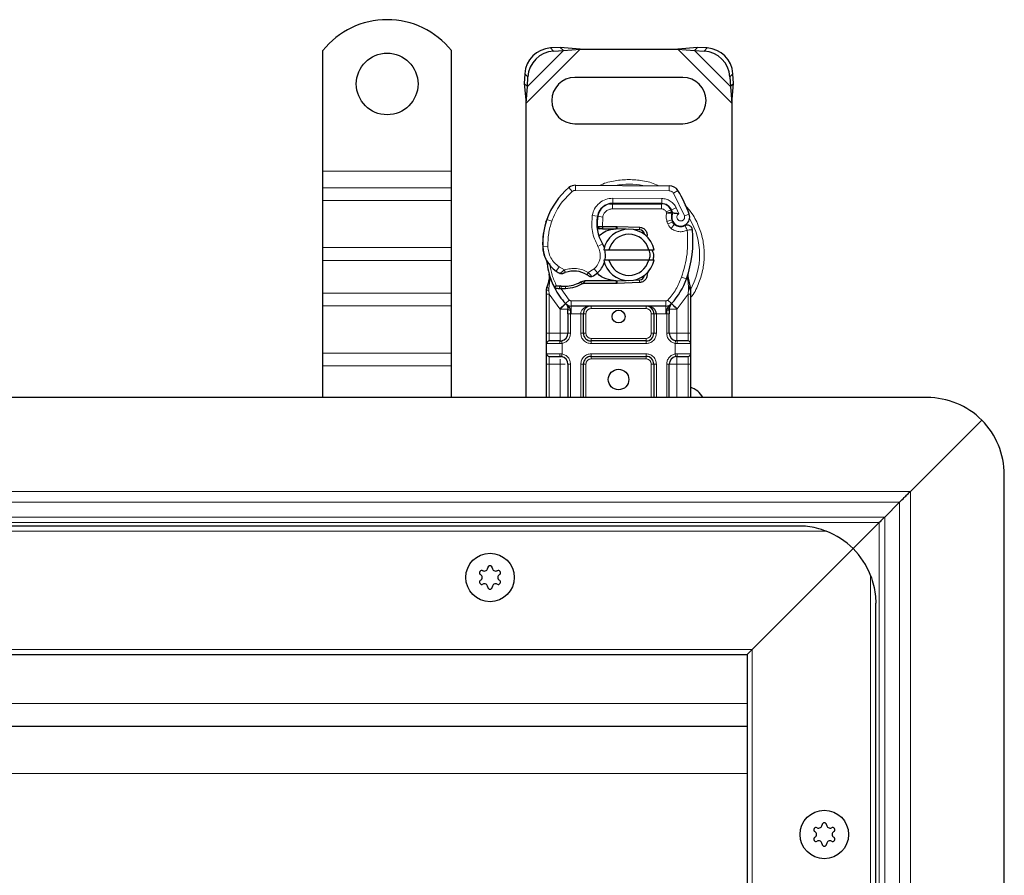
# Model space of a CAD drawing. Units: millimetres. Extents: x 0 to 420, y 0 to 297.
# Drawn here: x 166 to 205, y 153 to 186 of the extents above; entities that cross this region are included whole.
import ezdxf

# ---------------------------------------------------------------- set-up
doc = ezdxf.new("R2010")
doc.units = ezdxf.units.MM

msp = doc.modelspace()

# ---------------------------------------------------------------- linework, layer by layer
at = {"color": 7, "linetype": 'Continuous', "lineweight": 25}
for p, q in [((187.4854, 185.3865), (187.1041, 185.3677)), ((187.6049, 185.2669), (187.4854, 185.3865)), ((188.2549, 185.3192), (187.4854, 185.3865)), ((192.8199, 185.3865), (192.0504, 185.3192)), ((192.8199, 185.3865), (192.7004, 185.2669)), ((193.2012, 185.3677), (192.8199, 185.3865)), ((178.2527, 180.5692), (178.2527, 185.2667)), ((183.2527, 180.5692), (183.2527, 185.2667)), ((187.2237, 185.2482), (187.6049, 185.2669)), ((187.6049, 185.2669), (188.2549, 185.3192)), ((188.2549, 185.3192), (192.0504, 185.3192)), ((192.0504, 185.3192), (192.7004, 185.2669)), ((192.7004, 185.2669), (193.0816, 185.2482)), ((186.1041, 184.3677), (186.0854, 183.9865)), ((186.2049, 183.8669), (186.2237, 184.2482)), ((192.2527, 184.2192), (188.0527, 184.2192)), ((194.0816, 184.2482), (194.1004, 183.8669)), ((194.2199, 183.9865), (194.2012, 184.3677)), ((186.0854, 183.9865), (186.2049, 183.8669)), ((186.0854, 183.9865), (186.1527, 183.217)), ((186.1527, 183.217), (186.2049, 183.8669)), ((194.1004, 183.8669), (194.2199, 183.9865)), ((194.1004, 183.8669), (194.1527, 183.217)), ((194.1527, 183.217), (194.2199, 183.9865)), ((186.1527, 171.7692), (186.1527, 183.217)), ((194.1527, 183.217), (194.1527, 171.7692)), ((188.0527, 182.4192), (192.2527, 182.4192)), ((178.2527, 179.9328), (178.2527, 180.5692)), ((183.2527, 179.9328), (183.2527, 180.5692)), ((188.0792, 180.0289), (191.7242, 180.0103)), ((178.2527, 179.4378), (178.2527, 179.9328)), ((183.2527, 179.4378), (183.2527, 179.9328)), ((178.2527, 177.5994), (178.2527, 179.4378)), ((183.2527, 177.5994), (183.2527, 179.4378)), ((189.3989, 179.3092), (189.5127, 179.3092)), ((189.5127, 179.3092), (191.4199, 179.3092)), ((191.4302, 179.3118), (189.5229, 179.3215)), ((191.7845, 179.0738), (191.8254, 178.9831)), ((186.9286, 178.5996), (186.9711, 178.7142)), ((191.8245, 178.6876), (191.8554, 178.5965)), ((189.037, 178.3292), (188.9213, 178.3292)), ((188.9252, 178.4285), (189.037, 178.3292)), ((189.126, 178.4292), (189.1396, 178.4292)), ((189.1326, 178.3292), (189.1396, 178.3292)), ((189.1396, 178.4292), (189.6527, 178.4292)), ((189.1396, 178.3292), (189.6527, 178.3292)), ((189.6527, 178.4292), (189.6971, 178.4283)), ((190.0513, 178.3141), (189.6931, 178.3284)), ((189.6971, 178.4283), (190.5719, 178.3933)), ((190.5679, 178.2934), (190.3332, 178.3028)), ((178.2527, 177.1044), (178.2527, 177.5994)), ((183.2527, 177.1044), (183.2527, 177.5994)), ((189.1729, 177.5192), (189.3781, 177.5192)), ((189.3781, 177.5192), (190.9273, 177.5192)), ((190.9273, 177.5192), (191.1325, 177.5192)), ((178.2527, 175.8316), (178.2527, 177.1044)), ((183.2527, 175.8316), (183.2527, 177.1044)), ((189.3781, 177.1192), (189.1729, 177.1192)), ((190.9273, 177.1192), (189.3781, 177.1192)), ((191.1325, 177.1192), (190.9273, 177.1192)), ((187.073, 176.321), (187.051, 176.5835)), ((187.0511, 176.5311), (187.0515, 176.3749)), ((187.0549, 176.5688), (187.0513, 176.5825)), ((190.9344, 176.7118), (190.8575, 176.5828)), ((192.4518, 176.3649), (192.4579, 176.5755)), ((192.455, 176.5763), (192.4579, 176.5755)), ((188.4392, 176.3092), (188.2545, 176.256)), ((188.2545, 176.256), (188.3696, 176.2092)), ((188.4392, 176.3092), (188.3696, 176.2092)), ((189.6527, 176.2092), (188.3696, 176.2092)), ((189.6527, 176.3092), (188.4392, 176.3092)), ((189.6971, 176.2101), (189.6527, 176.2092)), ((189.6931, 176.31), (190.0513, 176.3244)), ((190.5719, 176.2451), (189.6971, 176.2101)), ((190.3332, 176.3356), (190.5679, 176.345)), ((192.5368, 176.1103), (192.4724, 176.4168)), ((178.2527, 175.3366), (178.2527, 175.8316)), ((183.2527, 175.3366), (183.2527, 175.8316)), ((186.9527, 175.9535), (186.9663, 176.057)), ((186.9527, 175.7961), (186.9527, 175.9535)), ((186.9527, 174.2692), (186.9527, 175.7961)), ((187.2669, 176.0305), (187.3218, 176.109)), ((187.5139, 175.9971), (187.4517, 175.9998)), ((187.5168, 176.0971), (187.4566, 176.0994)), ((187.6908, 175.997), (187.5139, 175.9971)), ((192.5484, 176.0515), (192.5368, 176.1103)), ((192.5479, 176.0483), (192.5379, 176.1054)), ((192.5527, 175.9892), (192.5484, 176.0515)), ((192.5527, 175.9892), (192.5527, 175.7961)), ((192.5527, 175.7961), (192.5527, 174.2692)), ((187.7015, 175.4138), (187.6967, 175.4187)), ((191.8087, 175.4187), (191.8038, 175.4138)), ((178.2527, 173.4981), (178.2527, 175.3366)), ((183.2527, 173.4981), (183.2527, 175.3366)), ((187.7829, 175.0298), (187.7829, 174.2692)), ((191.5949, 175.3292), (187.9104, 175.3292)), ((188.3829, 174.2692), (188.3829, 175.0292)), ((191.1224, 175.0292), (191.1224, 174.2692)), ((191.7224, 174.2692), (191.7224, 175.0298)), ((186.9527, 173.4692), (186.9527, 173.8692)), ((187.4829, 173.9692), (187.5352, 173.9738)), ((190.8224, 173.9692), (188.6829, 173.9692)), ((192.0224, 173.9692), (191.9404, 173.9855)), ((192.0224, 173.9692), (191.9701, 173.9738)), ((192.5527, 173.8692), (192.5527, 173.4692)), ((178.2527, 173.0032), (178.2527, 173.4981)), ((183.2527, 173.0032), (183.2527, 173.4981)), ((187.4829, 173.3692), (187.5352, 173.3646)), ((188.6829, 173.3692), (190.8224, 173.3692)), ((192.0224, 173.3692), (191.9701, 173.3646)), ((178.2527, 171.7692), (178.2527, 173.0032)), ((183.2527, 171.7692), (183.2527, 173.0032)), ((186.9527, 171.7692), (186.9527, 173.0692)), ((187.7829, 173.0692), (187.7829, 171.7692)), ((188.3829, 171.7692), (188.3829, 173.0692)), ((191.1224, 173.0692), (191.1224, 171.7692)), ((191.7224, 171.7692), (191.7224, 173.0692)), ((192.5527, 173.0692), (192.5527, 171.7692)), ((201.7527, 171.7692), (144.7527, 171.7692)), ((201.1012, 168.1177), (203.874, 170.8905)), ((203.874, 170.8905), (201.1012, 168.1177)), ((204.7527, 120.7692), (204.7527, 168.7692)), ((200.1005, 167.1171), (200.6769, 167.6935)), ((196.7527, 166.7692), (92.7527, 166.7692)), ((198.874, 165.8905), (199.8884, 166.9049)), ((199.8884, 166.9049), (198.874, 165.8905)), ((198.874, 165.8905), (194.9527, 161.9692)), ((194.9527, 161.9692), (198.874, 165.8905)), ((199.7527, 125.7692), (199.7527, 163.7692)), ((194.9527, 161.9692), (194.7527, 161.7692)), ((194.7527, 161.7692), (194.9527, 161.9692)), ((94.7527, 161.7692), (194.7527, 161.7692)), ((194.7527, 161.7692), (194.7527, 127.7692)), ((194.7527, 158.9692), (144.7527, 158.9692))]:
    msp.add_line(p, q, dxfattribs=at)
at = {"color": 8, "linetype": 'Continuous', "lineweight": 18}
for p, q in [((187.1041, 185.3677), (187.2237, 185.2482)), ((193.0816, 185.2482), (193.2012, 185.3677)), ((186.1527, 183.217), (188.2549, 185.3192)), ((186.2049, 183.8669), (187.6049, 185.2669)), ((192.0504, 185.3192), (194.1527, 183.217)), ((192.7004, 185.2669), (194.1004, 183.8669)), ((186.2237, 184.2482), (186.1041, 184.3677)), ((194.2012, 184.3677), (194.0816, 184.2482)), ((178.2527, 180.5692), (183.2527, 180.5692)), ((188.0792, 180.0289), (188.0782, 179.8289)), ((191.7232, 179.8103), (191.7242, 180.0103)), ((183.2527, 179.9328), (178.2527, 179.9328)), ((187.9493, 179.7827), (187.8214, 179.9364)), ((191.7232, 179.8103), (188.0782, 179.8289)), ((192.0625, 179.8205), (191.8924, 179.7154)), ((192.3123, 178.8379), (191.8924, 179.7154)), ((178.2527, 179.4378), (183.2527, 179.4378)), ((189.5127, 179.3092), (189.5127, 179.1092)), ((189.5229, 179.3215), (189.5239, 179.5215)), ((191.4312, 179.5118), (189.5239, 179.5215)), ((191.4199, 179.1092), (191.4199, 179.3092)), ((191.4312, 179.5118), (191.4302, 179.3118)), ((188.7313, 178.8563), (188.9284, 178.8226)), ((189.1378, 178.7913), (188.9405, 178.824)), ((189.0619, 179.1092), (189.0745, 179.1092)), ((191.4199, 179.1092), (189.5127, 179.1092)), ((191.7845, 179.0738), (191.6022, 178.9915)), ((191.6022, 178.9915), (191.6216, 178.9486)), ((191.9912, 179.1511), (191.8095, 179.0674)), ((192.0915, 178.9153), (191.9912, 179.1511)), ((192.3123, 178.8379), (192.5009, 178.9045)), ((186.9286, 178.5996), (186.933, 178.5983)), ((187.1517, 178.6245), (186.9625, 178.6892)), ((188.9057, 178.5292), (188.9196, 178.5292)), ((189.1378, 178.7913), (189.126, 178.4292)), ((191.8245, 178.6876), (191.6351, 178.6234)), ((191.6351, 178.6234), (191.666, 178.5323)), ((191.8554, 178.5965), (191.666, 178.5323)), ((191.7952, 178.3481), (191.92, 178.5044)), ((189.126, 178.4292), (189.1326, 178.3292)), ((189.1396, 178.4292), (189.1396, 178.3292)), ((189.6527, 178.3292), (189.6527, 178.4292)), ((189.6971, 178.4283), (189.6931, 178.3284)), ((190.5679, 178.2934), (190.5719, 178.3933)), ((188.9479, 177.651), (189.121, 177.7513)), ((178.2527, 177.5994), (183.2527, 177.5994)), ((186.8023, 177.6442), (186.8004, 177.6441)), ((186.8021, 177.6503), (187.0021, 177.6549)), ((178.2527, 177.1044), (183.2527, 177.1044)), ((187.325, 176.687), (187.4378, 176.8521)), ((187.4378, 176.8521), (187.6484, 176.7306)), ((188.5727, 176.6327), (188.8002, 176.771)), ((188.8002, 176.771), (188.9311, 176.6197)), ((187.073, 176.321), (187.0363, 176.0184)), ((189.6527, 176.2092), (189.6527, 176.3092)), ((189.6931, 176.31), (189.6971, 176.2101)), ((190.5719, 176.2451), (190.5679, 176.345)), ((192.204, 176.4526), (192.3925, 176.3859)), ((192.3925, 176.3859), (192.4518, 176.3649)), ((192.473, 176.0697), (192.4518, 176.3649)), ((183.2527, 175.8316), (178.2527, 175.8316)), ((187.0361, 175.9451), (187.0363, 176.0184)), ((187.0527, 175.7961), (187.0361, 175.9451)), ((187.4683, 175.2236), (187.0527, 175.7961)), ((187.0527, 174.2692), (187.0527, 175.7961)), ((187.4517, 175.9998), (187.4566, 176.0994)), ((187.4872, 176.1212), (187.5056, 176.0856)), ((187.5139, 175.9971), (187.5168, 176.0971)), ((187.5139, 175.9971), (187.8367, 175.5616)), ((187.688, 176.097), (187.6908, 175.997)), ((192.4527, 175.7961), (192.0371, 175.2236)), ((192.4729, 175.9792), (192.4527, 175.7961)), ((192.4527, 175.7961), (192.4527, 174.2692)), ((192.4729, 175.9792), (192.4753, 176.0256)), ((192.473, 176.0697), (192.4753, 176.0256)), ((187.6893, 175.4264), (187.4683, 175.2236)), ((187.6893, 175.4264), (187.8367, 175.5616)), ((191.5949, 175.5292), (187.9104, 175.5292)), ((187.9104, 175.5292), (187.9104, 175.3292)), ((191.5949, 175.3292), (191.5949, 175.5292)), ((191.6686, 175.5616), (191.816, 175.4264)), ((192.0371, 175.2236), (191.816, 175.4264)), ((178.2527, 175.3366), (183.2527, 175.3366)), ((187.4829, 175.2082), (187.4683, 175.2236)), ((187.4829, 174.2692), (187.4829, 175.2082)), ((187.9104, 175.0292), (187.8829, 175.0298)), ((187.8829, 175.0298), (187.8829, 174.2692)), ((187.9104, 175.0292), (187.9104, 175.3292)), ((188.2829, 175.0292), (187.9104, 175.0292)), ((188.2829, 174.2692), (188.2829, 175.0292)), ((188.4829, 175.0292), (188.3829, 175.0292)), ((188.4829, 175.0292), (188.4829, 174.2692)), ((188.6829, 175.3292), (188.6829, 175.2292)), ((190.8224, 175.2292), (188.6829, 175.2292)), ((190.8224, 175.2292), (190.8224, 175.3292)), ((191.1224, 175.0292), (191.0224, 175.0292)), ((191.0224, 174.2692), (191.0224, 175.0292)), ((191.5949, 175.0292), (191.2224, 175.0292)), ((191.2224, 175.0292), (191.2224, 174.2692)), ((191.5949, 175.3292), (191.5949, 175.0292)), ((191.6224, 175.0298), (191.5949, 175.0292)), ((191.6224, 174.2692), (191.6224, 175.0298)), ((192.0371, 175.2236), (192.0224, 175.2082)), ((192.0224, 175.2082), (192.0224, 174.2692)), ((186.9527, 174.2692), (187.0527, 174.2692)), ((187.0527, 173.9692), (187.0527, 174.2692)), ((187.0527, 174.2692), (187.4829, 174.2692)), ((187.8829, 174.2692), (187.7829, 174.2692)), ((188.2829, 174.2692), (188.3829, 174.2692)), ((188.3829, 174.2692), (188.4829, 174.2692)), ((191.0224, 174.2692), (191.1224, 174.2692)), ((191.2224, 174.2692), (191.1224, 174.2692)), ((191.6224, 174.2692), (191.7224, 174.2692)), ((192.0224, 174.2692), (192.4527, 174.2692)), ((192.4527, 174.2692), (192.4527, 173.9692)), ((192.5527, 174.2692), (192.4527, 174.2692)), ((187.469, 173.8692), (186.9527, 173.8692)), ((187.5527, 173.8753), (187.469, 173.8692)), ((187.5527, 173.8753), (187.5527, 173.4631)), ((188.6829, 174.0692), (188.6829, 173.9692)), ((188.6829, 174.0692), (190.8224, 174.0692)), ((188.6829, 173.8692), (188.6829, 173.9692)), ((190.8224, 173.8692), (188.6829, 173.8692)), ((190.8224, 173.9692), (190.8224, 174.0692)), ((190.8224, 173.8692), (190.8224, 173.9692)), ((191.9527, 173.4631), (191.9527, 173.8753)), ((192.0364, 173.8692), (191.9527, 173.8753)), ((192.5527, 173.8692), (192.0364, 173.8692)), ((178.2527, 173.4981), (183.2527, 173.4981)), ((186.9527, 173.4692), (187.469, 173.4692)), ((187.469, 173.4692), (187.5527, 173.4631)), ((188.6829, 173.4692), (190.8224, 173.4692)), ((188.6829, 173.4692), (188.6829, 173.3692)), ((190.8224, 173.4692), (190.8224, 173.3692)), ((191.9527, 173.4631), (192.0364, 173.4692)), ((192.0364, 173.4692), (192.5527, 173.4692)), ((187.0527, 173.0692), (187.0527, 173.3692)), ((188.6829, 173.3692), (188.6829, 173.2692)), ((190.8224, 173.2692), (188.6829, 173.2692)), ((190.8224, 173.2692), (190.8224, 173.3692)), ((192.4527, 173.3692), (192.4527, 173.0692)), ((178.2527, 173.0032), (183.2527, 173.0032)), ((186.9527, 173.0692), (187.0527, 173.0692)), ((187.4829, 173.0692), (187.0527, 173.0692)), ((187.0527, 171.7692), (187.0527, 173.0692)), ((187.4829, 171.7692), (187.4829, 173.0692)), ((187.8829, 173.0692), (187.7829, 173.0692)), ((187.8829, 173.0692), (187.8829, 171.7692)), ((188.2829, 171.7692), (188.2829, 173.0692)), ((188.3829, 173.0692), (188.2829, 173.0692)), ((188.4829, 173.0692), (188.3829, 173.0692)), ((188.4829, 173.0692), (188.4829, 171.7692)), ((191.1224, 173.0692), (191.0224, 173.0692)), ((191.0224, 171.7692), (191.0224, 173.0692)), ((191.2224, 173.0692), (191.1224, 173.0692)), ((191.2224, 173.0692), (191.2224, 171.7692)), ((191.6224, 171.7692), (191.6224, 173.0692)), ((191.6224, 173.0692), (191.7224, 173.0692)), ((192.4527, 173.0692), (192.0224, 173.0692)), ((192.0224, 173.0692), (192.0224, 171.7692)), ((192.5527, 173.0692), (192.4527, 173.0692)), ((192.4527, 173.0692), (192.4527, 171.7692)), ((201.1012, 168.1177), (144.7527, 168.1177)), ((201.1012, 121.4207), (201.1012, 168.1177)), ((200.6769, 167.6935), (144.7527, 167.6935)), ((200.6769, 121.8449), (200.6769, 167.6935)), ((144.7527, 167.1171), (200.1005, 167.1171)), ((200.1005, 167.1171), (200.1005, 122.4213)), ((197.8297, 166.5692), (91.6756, 166.5692)), ((199.8884, 166.9049), (144.7527, 166.9049)), ((199.8884, 122.6335), (199.8884, 166.9049)), ((199.5527, 124.6922), (199.5527, 164.8462)), ((94.5527, 161.9692), (194.9527, 161.9692)), ((194.9527, 161.9692), (194.9527, 127.5692)), ((194.7527, 159.8692), (144.7527, 159.8692)), ((194.7527, 157.1435), (154.1142, 157.1435))]:
    msp.add_line(p, q, dxfattribs=at)
at = {"color": 7, "linetype": 'Continuous', "lineweight": 25, "flags": 128}
msp.add_lwpolyline([(189.121, 177.7513), (189.1869, 177.6107), (189.1919, 177.5966)], dxfattribs=at)
at = {"color": 7, "linetype": 'Continuous', "lineweight": 25}
for centre, radius in [((180.7527, 183.9692), 1.2), ((189.7527, 174.9192), 0.25), ((189.7527, 172.4692), 0.4), ((184.7527, 164.7692), 0.943), ((184.7527, 164.7692), 0.943), ((197.7527, 154.7692), 0.943), ((197.7527, 154.7692), 0.943)]:
    msp.add_circle(centre, radius, dxfattribs=at)
for centre, radius, start, end in [((180.7527, 183.2692), 3.2, 38.62483, 141.37517), ((187.1727, 184.2992), 1.0708, 93.67115, 176.32885), ((193.1326, 184.2992), 1.0708, 3.67115, 86.32885), ((187.2922, 184.1796), 1.0708, 93.67115, 176.32885), ((193.0131, 184.1796), 1.0708, 3.67115, 86.32885), ((188.0527, 183.3192), 0.9, 90, 270), ((192.2527, 183.3192), 0.9, 270, 90), ((188.0772, 179.6289), 0.4, 89.70712, 129.75692), ((191.7222, 179.6103), 0.4, 31.70017, 89.70712), ((189.6121, 177.7839), 2.8, 129.75692, 161.13599), ((188.0127, 177.3192), 4.76, 19.45418, 31.70017), ((189.5198, 178.7215), 0.6, 89.70712, 170.30154), ((189.5127, 178.7292), 0.58, 90, 170.59443), ((191.4199, 178.9092), 0.4, 24.29106, 90), ((191.428, 178.8918), 0.42, 24.72318, 89.70712), ((190.5056, 178.5531), 1.6, 170.30154, 210.07429), ((190.4992, 178.5658), 1.58, 170.59443, 184.98453), ((192.1827, 178.809), 0.3782, 160.06862, 198.73021), ((188.0127, 177.3192), 4.18, 22.97536, 24.72318), ((192.1709, 178.788), 0.35, 152.27353, 19.45418), ((189.7993, 177.7284), 3, 163.11626, 181.60861), ((189.8013, 177.7192), 3, 161.13599, 181.31573), ((192.0448, 178.6607), 0.2, 198.73021, 231.39879), ((192.1633, 178.8092), 0.39, 231.39879, 296.05174), ((190.1527, 177.3192), 1, 11.53696, 168.46304), ((190.1527, 177.3192), 0.8, 14.47751, 165.52249), ((189.6527, 177.3192), 1.01, 87.70756, 90), ((190.5599, 178.0935), 0.2, 6.04677, 87.70756), ((188.2442, 177.8525), 4.4, 340.529, 5.82991), ((188, 177.6778), 1.2, 181.60861, 205.79023), ((188.0018, 177.6779), 1.2, 181.31573, 235.66627), ((188.3421, 177.3003), 0.9, 348.31302, 14.38268), ((189.7527, 177.3192), 2.8, 187.17278, 195.23312), ((188.3421, 177.3003), 0.9, 310.87655, 341.97249), ((190.1527, 177.3192), 1, 191.53696, 348.46304), ((190.1527, 177.3192), 0.8, 194.47751, 345.52249), ((189.7527, 177.3192), 2.8, 195.23312, 207.40461), ((188.3402, 178.1733), 1.8, 235.66627, 241.38696), ((188.0043, 175.6792), 1.01, 59.19719, 108.69975), ((188.2767, 177.3759), 1, 295.97607, 310.87655), ((190.5599, 176.5449), 0.2, 272.29244, 353.95323), ((187.6541, 177.3065), 1.21, 271.60861, 299.75321), ((189.6527, 177.3192), 1.01, 270, 272.29244), ((189.7527, 177.3192), 2.8, 317.46815, 340.529), ((189.7527, 177.3192), 2.8, 207.40461, 222.53185), ((187.6035, 179.1058), 3.01, 268.34868, 271.60861), ((187.9104, 175.6292), 0.3, 222.53185, 270), ((191.5949, 175.6292), 0.3, 270, 317.46815), ((190.8224, 175.0292), 0.3, 21.28082, 53.8546), ((187.4829, 174.2692), 0.3, 280.04173, 360), ((188.6829, 174.2692), 0.3, 180, 270), ((190.8224, 174.2692), 0.3, 270, 360), ((192.0224, 174.2692), 0.3, 180, 259.95827), ((187.0527, 173.8692), 0.1, 90, 180), ((192.4527, 173.8692), 0.1, 0, 90), ((187.0527, 173.4692), 0.1, 180, 270), ((192.4527, 173.4692), 0.1, 270, 0), ((187.4829, 173.0692), 0.3, 360, 79.95827), ((188.6829, 173.0692), 0.3, 90, 180), ((190.8224, 173.0692), 0.3, 0, 90), ((192.0224, 173.0692), 0.3, 100.04173, 180), ((192.2527, 171.3192), 0.9, 30, 70.52878), ((201.7527, 168.7692), 3, 45, 90), ((201.7527, 168.7692), 3, 0, 45), ((196.7527, 163.7692), 3, 45, 68.96053), ((196.7527, 163.7692), 3, 21.03947, 45), ((184.4331, 164.9537), 0.088, 62.19338, 237.80662), ((184.5348, 165.1466), 0.13, 242.19338, 357.80662), ((184.7527, 165.1382), 0.088, 2.19338, 177.80662), ((184.9705, 165.1466), 0.13, 182.19338, 297.80662), ((185.0722, 164.9537), 0.088, 302.19338, 117.80662), ((184.4331, 164.5847), 0.088, 122.19338, 297.80662), ((184.3169, 164.7692), 0.13, 302.19338, 57.80662), ((185.0722, 164.5847), 0.088, 242.19338, 57.80662), ((185.1884, 164.7692), 0.13, 122.19338, 237.80662), ((184.5348, 164.3919), 0.13, 2.19338, 117.80662), ((184.7527, 164.4002), 0.088, 182.19338, 357.80662), ((184.9705, 164.3919), 0.13, 62.19338, 177.80662), ((197.5348, 155.1466), 0.13, 242.19338, 357.80662), ((197.7527, 155.1382), 0.088, 2.19338, 177.80662), ((197.9705, 155.1466), 0.13, 182.19338, 297.80662), ((197.4331, 154.9537), 0.088, 62.19338, 237.80662), ((197.3169, 154.7692), 0.13, 302.19338, 57.80662), ((198.0722, 154.9537), 0.088, 302.19338, 117.80662), ((198.1884, 154.7692), 0.13, 122.19338, 237.80662), ((197.4331, 154.5847), 0.088, 122.19338, 297.80662), ((197.5348, 154.3919), 0.13, 2.19338, 117.80662), ((197.7527, 154.4002), 0.088, 182.19338, 357.80662), ((197.9705, 154.3919), 0.13, 62.19338, 177.80662), ((198.0722, 154.5847), 0.088, 242.19338, 57.80662)]:
    msp.add_arc(centre, radius, start, end, dxfattribs=at)
at = {"color": 8, "linetype": 'Continuous', "lineweight": 18}
for centre, radius, start, end in [((190.1527, 177.3192), 2.7514, 78.51741, 100.89683), ((188.0772, 179.6289), 0.2, 89.70712, 129.75692), ((190.1527, 177.3192), 2.7514, 329.7817, 30.80815)]:
    msp.add_arc(centre, radius, start, end, dxfattribs=at)
for points, knots in [([(190.1527, 180.252), (189.9747, 180.2406), (189.6082, 180.2171), (189.2264, 180.1271), (189.0447, 180.0315), (189.0306, 180.024)], [0, 0, 0, 0, 0.4652796, 0.9584293, 1, 1, 1, 1]), ([(191.2971, 180.0125), (191.2755, 180.0239), (191.0867, 180.124), (190.6973, 180.2176), (190.3307, 180.2407), (190.1527, 180.252)], [0, 0, 0, 0, 0.0620808, 0.5446772, 1, 1, 1, 1]), ([(191.8924, 179.7154), (191.8825, 179.7291), (191.8627, 179.7566), (191.8209, 179.7863), (191.7739, 179.8065), (191.7401, 179.809), (191.7232, 179.8103)], [0, 0, 0, 0, 0.2498654, 0.4999913, 0.7498656, 1, 1, 1, 1]), ([(188.7313, 178.8563), (188.7555, 178.9443), (188.8055, 179.1262), (188.9954, 179.3465), (189.2453, 179.4953), (189.433, 179.513), (189.5239, 179.5215)], [0, 0, 0, 0, 0.2421088, 0.5, 0.7578912, 1, 1, 1, 1]), ([(191.4312, 179.5118), (191.4886, 179.5068), (191.6058, 179.4968), (191.7679, 179.4195), (191.9053, 179.3039), (191.963, 179.2013), (191.9912, 179.1511)], [0, 0, 0, 0, 0.244907, 0.5, 0.755093, 1, 1, 1, 1]), ([(192.5527, 175.647), (192.5712, 175.6693), (192.7159, 175.8432), (192.8889, 176.2295), (193.053, 176.7708), (193.1014, 177.3194), (193.0522, 177.8669), (192.8926, 178.4116), (192.6529, 178.8976), (192.424, 179.1587), (192.3255, 179.2711)], [0, 0, 0, 0, 0.0221102, 0.1728421, 0.3175575, 0.4540944, 0.5906314, 0.7353468, 0.8860786, 1, 1, 1, 1]), ([(189.5127, 179.1092), (189.4695, 179.1049), (189.3804, 179.0961), (189.262, 179.0248), (189.1723, 178.9197), (189.1491, 178.8332), (189.1378, 178.7913)], [0, 0, 0, 0, 0.2421088, 0.5, 0.7578912, 1, 1, 1, 1]), ([(191.6216, 178.9486), (191.6473, 178.9533), (191.6991, 178.9629), (191.7565, 178.9724), (191.7916, 178.9781), (191.8181, 178.9822), (191.8225, 178.9827), (191.8254, 178.9831)], [0, 0, 0, 0, 0.2460468, 0.4943945, 0.6304944, 0.7601424, 1, 1, 1, 1]), ([(191.8271, 178.938), (191.8244, 178.9382), (191.8202, 178.9385), (191.7942, 178.9411), (191.7586, 178.9441), (191.7002, 178.9474), (191.6477, 178.9482), (191.6216, 178.9486)], [0, 0, 0, 0, 0.23349689, 0.36478249, 0.50581107, 0.75384743, 1, 1, 1, 1]), ([(192.0915, 178.9153), (192.0803, 178.907), (192.0579, 178.8906), (192.0345, 178.8546), (192.0206, 178.8135), (192.02, 178.7704), (192.0304, 178.7299), (192.0515, 178.6941), (192.0819, 178.6643), (192.1206, 178.6446), (192.1632, 178.6358), (192.2055, 178.6402), (192.2444, 178.6549), (192.2777, 178.6801), (192.3043, 178.7141), (192.319, 178.755), (192.3232, 178.7977), (192.3159, 178.8245), (192.3123, 178.8379)], [0, 0, 0, 0, 0.0615029, 0.1230828, 0.1879669, 0.2530095, 0.3126411, 0.3724309, 0.4361362, 0.4999968, 0.5637021, 0.6275628, 0.6871943, 0.746984, 0.8118682, 0.876911, 0.9384171, 1, 1, 1, 1]), ([(192.4224, 178.2792), (192.3717, 178.2592), (192.268, 178.2184), (192.098, 178.2156), (191.9328, 178.2553), (191.8404, 178.3176), (191.7952, 178.3481)], [0, 0, 0, 0, 0.2449594, 0.5, 0.7550406, 1, 1, 1, 1]), ([(187.0021, 177.6549), (187.0091, 177.5771), (187.0234, 177.4192), (187.1155, 177.1968), (187.2518, 176.9985), (187.3764, 176.9004), (187.4378, 176.8521)], [0, 0, 0, 0, 0.2464518, 0.5, 0.7535482, 1, 1, 1, 1]), ([(188.8002, 176.771), (188.8544, 176.8279), (188.966, 176.9454), (189.0457, 177.1822), (189.0477, 177.432), (188.9805, 177.5795), (188.9479, 177.651)], [0, 0, 0, 0, 0.2423854, 0.5, 0.7576146, 1, 1, 1, 1]), ([(187.4782, 176.5932), (187.479, 176.5938), (187.4805, 176.5951), (187.4924, 176.6052), (187.5108, 176.6207), (187.5408, 176.6456), (187.5868, 176.6829), (187.6272, 176.7142), (187.6484, 176.7306)], [0, 0, 0, 0, 0.1320008, 0.264701, 0.398934, 0.5354082, 0.7568201, 1, 1, 1, 1]), ([(187.6484, 176.7306), (187.7248, 176.7514), (187.8794, 176.7933), (188.1221, 176.7907), (188.36, 176.7424), (188.5023, 176.6689), (188.5727, 176.6327)], [0, 0, 0, 0, 0.2470613, 0.5, 0.7529387, 1, 1, 1, 1]), ([(188.5727, 176.6327), (188.5905, 176.6133), (188.6252, 176.5755), (188.6641, 176.533), (188.6887, 176.5058), (188.7033, 176.4896), (188.7129, 176.4789), (188.7141, 176.4776), (188.7147, 176.4769)], [0, 0, 0, 0, 0.2437407, 0.4762167, 0.6068078, 0.7373897, 0.8683102, 1, 1, 1, 1]), ([(187.073, 176.321), (187.0688, 176.3253), (187.0605, 176.3339), (187.053, 176.3479), (187.0493, 176.3618), (187.0508, 176.3705), (187.0515, 176.3749)], [0, 0, 0, 0, 0.250016, 0.5, 0.749984, 1, 1, 1, 1]), ([(192.4518, 176.3649), (192.4567, 176.369), (192.4667, 176.3772), (192.4746, 176.3908), (192.4775, 176.4044), (192.4741, 176.4127), (192.4724, 176.4168)], [0, 0, 0, 0, 0.2498755, 0.5, 0.7501245, 1, 1, 1, 1]), ([(186.9527, 175.9535), (186.9542, 175.9524), (186.9573, 175.9502), (186.9788, 175.9475), (187.0061, 175.9458), (187.0261, 175.9453), (187.0361, 175.9451)], [0, 0, 0, 0, 0.2798472, 0.5592831, 0.7796045, 1, 1, 1, 1]), ([(186.9663, 176.057), (186.9668, 176.0546), (186.9678, 176.0498), (186.9828, 176.0397), (187.006, 176.0288), (187.0262, 176.0219), (187.0363, 176.0184)], [0, 0, 0, 0, 0.2500914, 0.5, 0.7499086, 1, 1, 1, 1]), ([(192.4729, 175.9792), (192.4851, 175.9796), (192.5095, 175.9804), (192.535, 175.9831), (192.5499, 175.9861), (192.5518, 175.9881), (192.5527, 175.9892)], [0, 0, 0, 0, 0.2798496, 0.5593252, 0.7796283, 1, 1, 1, 1]), ([(192.473, 176.0697), (192.4845, 176.0737), (192.5075, 176.0817), (192.5289, 176.0936), (192.539, 176.1036), (192.5375, 176.108), (192.5368, 176.1103)], [0, 0, 0, 0, 0.2798493, 0.5592883, 0.7796067, 1, 1, 1, 1]), ([(192.4753, 176.0256), (192.4872, 176.0278), (192.5111, 176.0324), (192.535, 176.0399), (192.5478, 176.0465), (192.5482, 176.0498), (192.5484, 176.0515)], [0, 0, 0, 0, 0.2798496, 0.5593103, 0.7796195, 1, 1, 1, 1]), ([(187.88, 175.1638), (187.8672, 175.1646), (187.8416, 175.1663), (187.8095, 175.1765), (187.7874, 175.1911), (187.7844, 175.2025), (187.7829, 175.2082)], [0, 0, 0, 0, 0.2501632, 0.5, 0.7498368, 1, 1, 1, 1]), ([(187.88, 175.1638), (187.8806, 175.1433), (187.8818, 175.1005), (187.8825, 175.054), (187.8829, 175.0298)], [0, 0, 0, 0, 0.47968637, 1, 1, 1, 1]), ([(188.6829, 175.3292), (188.6334, 175.3253), (188.5353, 175.3176), (188.421, 175.2629), (188.3484, 175.1975), (188.3107, 175.1439), (188.2873, 175.0873), (188.2843, 175.0481), (188.2829, 175.0292)], [0, 0, 0, 0, 0.2911297, 0.5774608, 0.705708, 0.8159107, 0.9111114, 1, 1, 1, 1]), ([(188.6829, 175.2292), (188.6578, 175.2265), (188.6189, 175.2224), (188.5723, 175.1975), (188.5405, 175.1717), (188.5147, 175.1398), (188.4898, 175.0932), (188.4856, 175.0544), (188.4829, 175.0292)], [0, 0, 0, 0, 0.23944295, 0.36955024, 0.49999985, 0.63010729, 0.76055705, 1, 1, 1, 1]), ([(191.0224, 175.0292), (191.0197, 175.0544), (191.0156, 175.0932), (190.9907, 175.1398), (190.9648, 175.1716), (190.933, 175.1975), (190.8864, 175.2224), (190.8476, 175.2265), (190.8224, 175.2292)], [0, 0, 0, 0, 0.239443, 0.3695502, 0.4999998, 0.6301073, 0.760557, 1, 1, 1, 1]), ([(191.6253, 175.1638), (191.6247, 175.1433), (191.6236, 175.1005), (191.6228, 175.054), (191.6224, 175.0298)], [0, 0, 0, 0, 0.4796864, 1, 1, 1, 1]), ([(191.6253, 175.1638), (191.6317, 175.164), (191.6444, 175.1646), (191.6684, 175.1686), (191.6948, 175.177), (191.7129, 175.1889), (191.7212, 175.1997), (191.722, 175.2054), (191.7224, 175.2082)], [0, 0, 0, 0, 0.1252292, 0.2500089, 0.5, 0.7499911, 0.8747708, 1, 1, 1, 1]), ([(187.8829, 174.2692), (187.8785, 174.2241), (187.8693, 174.131), (187.7954, 174.0072), (187.6863, 173.9128), (187.5963, 173.8876), (187.5527, 173.8753)], [0, 0, 0, 0, 0.2422355, 0.5, 0.7577645, 1, 1, 1, 1]), ([(188.6829, 173.8692), (188.6326, 173.8746), (188.555, 173.8829), (188.4617, 173.9327), (188.3981, 173.9844), (188.3464, 174.048), (188.2966, 174.1412), (188.2883, 174.2189), (188.2829, 174.2692)], [0, 0, 0, 0, 0.2394429, 0.3696359, 0.4999999, 0.6301929, 0.7605571, 1, 1, 1, 1]), ([(188.4829, 174.2692), (188.4856, 174.2441), (188.4897, 174.2052), (188.5146, 174.1586), (188.5405, 174.1268), (188.5723, 174.101), (188.6189, 174.076), (188.6578, 174.0719), (188.6829, 174.0692)], [0, 0, 0, 0, 0.23944295, 0.36955024, 0.49999985, 0.63010729, 0.76055705, 1, 1, 1, 1]), ([(191.2224, 174.2692), (191.217, 174.2189), (191.2087, 174.1413), (191.1589, 174.048), (191.1073, 173.9844), (191.0436, 173.9327), (190.9504, 173.8829), (190.8727, 173.8746), (190.8224, 173.8692)], [0, 0, 0, 0, 0.2394429, 0.3696359, 0.4999999, 0.6301929, 0.7605571, 1, 1, 1, 1]), ([(190.8224, 174.0692), (190.8476, 174.0719), (190.8864, 174.076), (190.933, 174.1009), (190.9648, 174.1268), (190.9907, 174.1586), (191.0156, 174.2052), (191.0197, 174.2441), (191.0224, 174.2692)], [0, 0, 0, 0, 0.239443, 0.3695502, 0.4999998, 0.6301073, 0.760557, 1, 1, 1, 1]), ([(191.9527, 173.8753), (191.909, 173.8876), (191.819, 173.9128), (191.7099, 174.0072), (191.636, 174.131), (191.6269, 174.2241), (191.6224, 174.2692)], [0, 0, 0, 0, 0.2422355, 0.5, 0.7577645, 1, 1, 1, 1]), ([(187.5527, 173.4631), (187.5963, 173.4508), (187.6863, 173.4256), (187.7954, 173.3312), (187.8693, 173.2074), (187.8785, 173.1143), (187.8829, 173.0692)], [0, 0, 0, 0, 0.2422355, 0.5, 0.7577645, 1, 1, 1, 1]), ([(188.2829, 173.0692), (188.2883, 173.1195), (188.2966, 173.1972), (188.3464, 173.2904), (188.3981, 173.354), (188.4617, 173.4057), (188.5549, 173.4555), (188.6326, 173.4638), (188.6829, 173.4692)], [0, 0, 0, 0, 0.2394429, 0.3696359, 0.4999999, 0.6301929, 0.7605571, 1, 1, 1, 1]), ([(190.8224, 173.4692), (190.8727, 173.4638), (190.9504, 173.4555), (191.0436, 173.4057), (191.1072, 173.3541), (191.1589, 173.2904), (191.2087, 173.1972), (191.217, 173.1195), (191.2224, 173.0692)], [0, 0, 0, 0, 0.2394429, 0.3696359, 0.4999999, 0.6301929, 0.7605571, 1, 1, 1, 1]), ([(191.6224, 173.0692), (191.6269, 173.1143), (191.636, 173.2074), (191.7099, 173.3312), (191.819, 173.4256), (191.909, 173.4508), (191.9527, 173.4631)], [0, 0, 0, 0, 0.2422355, 0.5, 0.7577645, 1, 1, 1, 1]), ([(187.4829, 173.2644), (187.4829, 173.2387), (187.4829, 173.1819), (187.4829, 173.1091), (187.4829, 173.0692)], [0, 0, 0, 0, 0.4522415, 1, 1, 1, 1]), ([(188.6829, 173.2692), (188.6578, 173.2665), (188.6189, 173.2624), (188.5723, 173.2375), (188.5405, 173.2117), (188.5147, 173.1798), (188.4898, 173.1332), (188.4856, 173.0944), (188.4829, 173.0692)], [0, 0, 0, 0, 0.239443, 0.3695502, 0.4999998, 0.6301073, 0.760557, 1, 1, 1, 1]), ([(191.0224, 173.0692), (191.0197, 173.0944), (191.0156, 173.1332), (190.9907, 173.1798), (190.9648, 173.2116), (190.933, 173.2375), (190.8864, 173.2624), (190.8476, 173.2665), (190.8224, 173.2692)], [0, 0, 0, 0, 0.239443, 0.3695502, 0.4999998, 0.6301073, 0.760557, 1, 1, 1, 1]), ([(187.4829, 173.0692), (187.5228, 173.0692), (187.5956, 173.0692), (187.6525, 173.0692), (187.6782, 173.0692)], [0, 0, 0, 0, 0.5473852, 1, 1, 1, 1])]:
    msp.add_open_spline(points, degree=3, knots=knots, dxfattribs=at)
for points in [[(187.1517, 178.6245), (187.2448, 178.845), (187.4308, 179.286), (187.7765, 179.6171), (187.9493, 179.7827)], [(188.9479, 177.651), (188.859, 177.8424), (188.6811, 178.2252), (188.7146, 178.6459), (188.7313, 178.8563)], [(191.6022, 178.9915), (191.5929, 179.0083), (191.5742, 179.0418), (191.5297, 179.0793), (191.4773, 179.1045), (191.439, 179.1076), (191.4199, 179.1092)], [(191.6351, 178.6234), (191.6212, 178.6771), (191.5933, 178.7845), (191.6121, 178.8939), (191.6216, 178.9486)], [(187.1517, 178.6245), (187.1054, 178.4662), (187.0127, 178.1496), (187.0056, 177.8198), (187.0021, 177.6549)], [(191.7952, 178.3481), (191.7671, 178.3742), (191.7108, 178.4263), (191.6809, 178.4969), (191.666, 178.5323)], [(192.4224, 178.2792), (192.4109, 178.3027), (192.3879, 178.3498), (192.3589, 178.4092), (192.3386, 178.4507), (192.3359, 178.4561), (192.3346, 178.4588)], [(192.204, 176.4526), (192.291, 176.7509), (192.4651, 177.3477), (192.4366, 177.9687), (192.4224, 178.2792)], [(192.6214, 178.2995), (192.6184, 178.2992), (192.6124, 178.2986), (192.5664, 178.2939), (192.5007, 178.2871), (192.4485, 178.2818), (192.4224, 178.2792)], [(187.3399, 176.1074), (187.2769, 176.2475), (187.1509, 176.5277), (187.0995, 176.8306), (187.0738, 176.9821)], [(187.6484, 176.7306), (187.6526, 176.7182), (187.661, 176.6934), (187.6716, 176.6621), (187.679, 176.6402), (187.68, 176.6373), (187.6805, 176.6359)], [(188.5215, 176.5468), (188.5223, 176.548), (188.5238, 176.5506), (188.5356, 176.5705), (188.5526, 176.5989), (188.566, 176.6214), (188.5727, 176.6327)], [(191.6686, 175.5616), (191.7803, 175.6966), (192.0037, 175.9665), (192.1372, 176.2906), (192.204, 176.4526)], [(187.0527, 175.7961), (187.0396, 175.7961), (187.0133, 175.7961), (186.9803, 175.7961), (186.9572, 175.7961), (186.9542, 175.7961), (186.9527, 175.7961)], [(192.5527, 175.7961), (192.5512, 175.7961), (192.5482, 175.7961), (192.525, 175.7961), (192.492, 175.7961), (192.4658, 175.7961), (192.4527, 175.7961)], [(187.4829, 175.2082), (187.5109, 175.2358), (187.5669, 175.291), (187.6376, 175.3605), (187.687, 175.4092), (187.6934, 175.4155), (187.6967, 175.4187)], [(187.8367, 175.5616), (187.8417, 175.5568), (187.8516, 175.5472), (187.8699, 175.5371), (187.8897, 175.5304), (187.9035, 175.5296), (187.9104, 175.5292)], [(191.5949, 175.5292), (191.6018, 175.5296), (191.6156, 175.5304), (191.6354, 175.5371), (191.6537, 175.5472), (191.6636, 175.5568), (191.6686, 175.5616)], [(191.8087, 175.4187), (191.8119, 175.4155), (191.8183, 175.4092), (191.8677, 175.3605), (191.9384, 175.291), (191.9944, 175.2358), (192.0224, 175.2082)], [(187.4829, 175.2082), (187.5222, 175.2082), (187.6008, 175.2082), (187.7, 175.2082), (187.7694, 175.2082), (187.7784, 175.2082), (187.7829, 175.2082)], [(187.8829, 175.0298), (187.8698, 175.0298), (187.8436, 175.0298), (187.8105, 175.0298), (187.7874, 175.0298), (187.7844, 175.0298), (187.7829, 175.0298)], [(188.3829, 175.0292), (188.3814, 175.0292), (188.3784, 175.0292), (188.3553, 175.0292), (188.3222, 175.0292), (188.296, 175.0292), (188.2829, 175.0292)], [(191.2224, 175.0292), (191.2093, 175.0292), (191.1831, 175.0292), (191.15, 175.0292), (191.1269, 175.0292), (191.1239, 175.0292), (191.1224, 175.0292)], [(191.7224, 175.0298), (191.7209, 175.0298), (191.7179, 175.0298), (191.6948, 175.0298), (191.6617, 175.0298), (191.6355, 175.0298), (191.6224, 175.0298)], [(191.7224, 175.2082), (191.7269, 175.2082), (191.7359, 175.2082), (191.8053, 175.2082), (191.9045, 175.2082), (191.9831, 175.2082), (192.0224, 175.2082)], [(187.4829, 174.2692), (187.4829, 174.2299), (187.4829, 174.1513), (187.4829, 174.0521), (187.4829, 173.9827), (187.4829, 173.9737), (187.4829, 173.9692)], [(187.4829, 174.2692), (187.5222, 174.2692), (187.6008, 174.2692), (187.7, 174.2692), (187.7694, 174.2692), (187.7784, 174.2692), (187.7829, 174.2692)], [(192.0224, 174.2692), (191.9831, 174.2692), (191.9045, 174.2692), (191.8053, 174.2692), (191.7359, 174.2692), (191.7269, 174.2692), (191.7224, 174.2692)], [(192.0224, 173.9692), (192.0224, 173.9737), (192.0224, 173.9827), (192.0224, 174.0521), (192.0224, 174.1513), (192.0224, 174.2299), (192.0224, 174.2692)], [(187.469, 173.8692), (187.4692, 173.8823), (187.4696, 173.9085), (187.4728, 173.9416), (187.4774, 173.9647), (187.4811, 173.9677), (187.4829, 173.9692)], [(187.5352, 173.9738), (187.5355, 173.9723), (187.536, 173.9694), (187.54, 173.9466), (187.5458, 173.914), (187.5504, 173.8882), (187.5527, 173.8753)], [(191.9527, 173.8753), (191.9549, 173.8882), (191.9595, 173.914), (191.9653, 173.9466), (191.9693, 173.9694), (191.9698, 173.9723), (191.9701, 173.9738)], [(192.0224, 173.9692), (192.0242, 173.9677), (192.0279, 173.9647), (192.0325, 173.9416), (192.0357, 173.9085), (192.0361, 173.8823), (192.0364, 173.8692)], [(187.4829, 173.3692), (187.4811, 173.3707), (187.4774, 173.3737), (187.4728, 173.3968), (187.4696, 173.4299), (187.4692, 173.4561), (187.469, 173.4692)], [(187.5527, 173.4631), (187.5504, 173.4502), (187.5458, 173.4244), (187.54, 173.3918), (187.536, 173.3691), (187.5355, 173.3661), (187.5352, 173.3646)], [(191.9701, 173.3646), (191.9698, 173.3661), (191.9693, 173.3691), (191.9653, 173.3918), (191.9595, 173.4244), (191.9549, 173.4502), (191.9527, 173.4631)], [(192.0364, 173.4692), (192.0361, 173.4561), (192.0357, 173.4299), (192.0325, 173.3968), (192.0279, 173.3737), (192.0242, 173.3707), (192.0224, 173.3692)], [(192.0224, 173.0692), (192.0224, 173.1085), (192.0224, 173.1871), (192.0224, 173.2863), (192.0224, 173.3557), (192.0224, 173.3647), (192.0224, 173.3692)], [(192.0224, 173.0692), (191.9831, 173.0692), (191.9045, 173.0692), (191.8053, 173.0692), (191.7359, 173.0692), (191.7269, 173.0692), (191.7224, 173.0692)]]:
    msp.add_open_spline(points, degree=3, dxfattribs=at)
at = {"color": 7, "linetype": 'Continuous', "lineweight": 25}
for points in [[(191.8254, 178.9831), (191.8268, 178.9795), (191.8296, 178.9723), (191.831, 178.9607), (191.8305, 178.9491), (191.8282, 178.9417), (191.8271, 178.938)], [(192.6214, 178.2995), (192.6187, 178.3153), (192.6132, 178.347), (192.5909, 178.3903), (192.5598, 178.4272), (192.5205, 178.4557), (192.4756, 178.474), (192.4278, 178.4809), (192.3793, 178.4769), (192.3495, 178.4649), (192.3346, 178.4588)], [(190.5719, 178.3933), (190.5943, 178.3909), (190.639, 178.3862), (190.7021, 178.3604), (190.758, 178.3222), (190.804, 178.2722), (190.8377, 178.2133), (190.8572, 178.1485), (190.8628, 178.0806), (190.8537, 178.0364), (190.8492, 178.0144)], [(187.5692, 176.5907), (187.5618, 176.5878), (187.5472, 176.582), (187.5234, 176.5802), (187.4997, 176.5833), (187.4854, 176.5899), (187.4782, 176.5932)], [(190.8575, 176.5828), (190.8588, 176.5621), (190.8616, 176.5207), (190.8494, 176.4591), (190.8258, 176.4014), (190.7905, 176.3498), (190.7455, 176.3064), (190.6925, 176.2735), (190.6338, 176.2513), (190.5925, 176.2472), (190.5719, 176.2451)], [(188.3696, 176.2092), (188.2638, 176.1504), (188.0522, 176.0327), (187.8113, 176.0089), (187.6908, 175.997)], [(188.7147, 176.4769), (188.7061, 176.4735), (188.689, 176.4668), (188.6612, 176.4661), (188.6341, 176.4721), (188.6186, 176.4819), (188.6108, 176.4868)], [(191.7224, 175.2082), (191.7234, 175.2277), (191.7253, 175.2667), (191.7383, 175.3035), (191.7448, 175.3219)]]:
    msp.add_open_spline(points, degree=3, dxfattribs=at)
for points, knots in [([(191.8611, 178.9508), (191.862, 178.9508), (191.8639, 178.9507), (191.8791, 178.95), (191.9024, 178.9486), (191.9436, 178.9452), (192.0085, 178.9379), (192.0638, 178.9228), (192.0915, 178.9153)], [0, 0, 0, 0, 0.12313975, 0.24444056, 0.37500205, 0.49964619, 0.74932317, 1, 1, 1, 1]), ([(192.5431, 178.4387), (192.5534, 178.4301), (192.5732, 178.4136), (192.5865, 178.3924), (192.5929, 178.3823)], [0, 0, 0, 0, 0.52531656, 1, 1, 1, 1]), ([(188.9252, 178.4285), (188.9282, 178.4285), (188.9326, 178.4285), (188.9589, 178.4287), (188.9919, 178.4289), (189.0357, 178.429), (189.0852, 178.4292), (189.1122, 178.4292), (189.126, 178.4292)], [0, 0, 0, 0, 0.2512887, 0.3786799, 0.5068557, 0.7419028, 0.8681972, 1, 1, 1, 1]), ([(189.01, 178.0812), (189.092, 178.1463), (189.2789, 178.2949), (189.5183, 178.3169), (189.6527, 178.3292)], [0, 0, 0, 0, 0.4387867, 1, 1, 1, 1]), ([(189.1326, 178.3292), (189.1198, 178.3292), (189.0944, 178.3292), (189.063, 178.3292), (189.0412, 178.3292), (189.0384, 178.3292), (189.037, 178.3292)], [0, 0, 0, 0, 0.2543788, 0.5057555, 0.7538042, 1, 1, 1, 1]), ([(190.7548, 178.1353), (190.7514, 178.149), (190.7443, 178.1774), (190.7271, 178.2027), (190.7182, 178.2158)], [0, 0, 0, 0, 0.4822081, 1, 1, 1, 1]), ([(190.9417, 177.1192), (190.9611, 177.1807), (191.0029, 177.3132), (190.9641, 177.4473), (190.9432, 177.5192)], [0, 0, 0, 0, 0.4634551, 1, 1, 1, 1]), ([(191.0489, 177.5192), (191.08, 177.435), (191.1286, 177.3029), (191.0961, 177.1681), (191.0843, 177.1192)], [0, 0, 0, 0, 0.6373376, 1, 1, 1, 1]), ([(186.9195, 177.1557), (186.9228, 177.1486), (186.93, 177.1334), (186.9418, 177.1043), (186.9531, 177.0715), (186.9632, 177.0342), (186.9705, 176.9984), (186.9733, 176.9789), (186.9746, 176.9696)], [0, 0, 0, 0, 0.1053751, 0.2239328, 0.4709015, 0.7361236, 0.8746205, 1, 1, 1, 1]), ([(187.5692, 176.5907), (187.5697, 176.591), (187.5707, 176.5914), (187.5786, 176.5952), (187.5904, 176.6006), (187.6101, 176.6093), (187.6406, 176.6219), (187.6672, 176.6312), (187.6805, 176.6359)], [0, 0, 0, 0, 0.1316821, 0.2619678, 0.3866762, 0.5147457, 0.7577354, 1, 1, 1, 1]), ([(188.6108, 176.4868), (188.6104, 176.4871), (188.6097, 176.4877), (188.604, 176.4919), (188.5952, 176.4983), (188.5799, 176.5092), (188.5553, 176.5261), (188.5327, 176.5399), (188.5215, 176.5468)], [0, 0, 0, 0, 0.1315025, 0.2619867, 0.388149, 0.5159695, 0.7596627, 1, 1, 1, 1]), ([(189.6527, 176.3092), (189.5232, 176.3263), (189.2643, 176.3606), (189.0076, 176.4998), (188.9323, 176.6142), (188.9292, 176.6189)], [0, 0, 0, 0, 0.489653, 0.979306, 1, 1, 1, 1]), ([(192.4724, 176.4168), (192.4652, 176.4596), (192.4572, 176.5074), (192.4571, 176.5455), (192.4571, 176.5494)], [0, 0, 0, 0, 0.8961261, 1, 1, 1, 1]), ([(187.0515, 176.3749), (187.0384, 176.326), (187.0121, 176.2281), (186.9816, 176.1141), (186.9663, 176.057)], [0, 0, 0, 0, 0.49891425, 1, 1, 1, 1]), ([(187.4517, 175.9998), (187.4245, 176.0021), (187.3728, 176.0066), (187.3134, 176.0176), (187.2744, 176.028), (187.2693, 176.0297), (187.2669, 176.0305)], [0, 0, 0, 0, 0.29495325, 0.56260644, 0.79610027, 1, 1, 1, 1]), ([(187.4566, 176.0994), (187.4386, 176.1004), (187.4038, 176.1023), (187.3655, 176.1052), (187.3425, 176.1071), (187.3307, 176.1082), (187.3232, 176.1089), (187.3223, 176.109), (187.3218, 176.109)], [0, 0, 0, 0, 0.2912598, 0.5654459, 0.6879243, 0.8028337, 0.9033298, 1, 1, 1, 1]), ([(187.6967, 175.4187), (187.716, 175.3958), (187.7452, 175.3614), (187.7765, 175.2865), (187.7809, 175.2326), (187.7829, 175.2082)], [0, 0, 0, 0, 0.5198881, 0.7820105, 1, 1, 1, 1]), ([(187.88, 175.1638), (187.8787, 175.1772), (187.8761, 175.2041), (187.8579, 175.2525), (187.8014, 175.3264), (187.7396, 175.3809), (187.6967, 175.4187)], [0, 0, 0, 0, 0.1093195, 0.2187549, 0.4567095, 1, 1, 1, 1]), ([(191.8087, 175.4187), (191.7657, 175.3809), (191.7039, 175.3264), (191.6474, 175.2525), (191.6292, 175.2041), (191.6266, 175.1772), (191.6253, 175.1638)], [0, 0, 0, 0, 0.5432892, 0.7812437, 0.8906704, 1, 1, 1, 1]), ([(191.8087, 175.4187), (191.7893, 175.3958), (191.7602, 175.3614), (191.7288, 175.2865), (191.7244, 175.2326), (191.7224, 175.2082)], [0, 0, 0, 0, 0.5198855, 0.7820128, 1, 1, 1, 1]), ([(187.7829, 175.0298), (187.7829, 175.0608), (187.7829, 175.1226), (187.7829, 175.1797), (187.7829, 175.2082)], [0, 0, 0, 0, 0.4999948, 1, 1, 1, 1]), ([(188.6829, 175.3292), (188.6458, 175.3253), (188.5722, 175.3176), (188.4865, 175.2629), (188.4319, 175.1975), (188.4038, 175.1439), (188.3862, 175.0873), (188.384, 175.0481), (188.3829, 175.0292)], [0, 0, 0, 0, 0.2911298, 0.5774609, 0.7057174, 0.8159109, 0.9111149, 1, 1, 1, 1]), ([(191.2224, 175.0292), (191.221, 175.0481), (191.218, 175.0873), (191.1946, 175.1439), (191.157, 175.1975), (191.0843, 175.2629), (190.97, 175.3176), (190.8719, 175.3253), (190.8224, 175.3292)], [0, 0, 0, 0, 0.0888851, 0.1840891, 0.2942826, 0.4225391, 0.7088702, 1, 1, 1, 1]), ([(191.1224, 175.0292), (191.1213, 175.0481), (191.1191, 175.0873), (191.1015, 175.1439), (191.0734, 175.1975), (191.0188, 175.2629), (190.9331, 175.3176), (190.8595, 175.3253), (190.8224, 175.3292)], [0, 0, 0, 0, 0.08888861, 0.18408925, 0.29429196, 0.42253918, 0.70887026, 1, 1, 1, 1]), ([(191.7224, 175.2082), (191.7224, 175.1797), (191.7224, 175.1226), (191.7224, 175.0608), (191.7224, 175.0298)], [0, 0, 0, 0, 0.50000518, 1, 1, 1, 1]), ([(186.9527, 173.8692), (186.9527, 173.8746), (186.9527, 173.8829), (186.9527, 173.9327), (186.9527, 173.9844), (186.9527, 174.048), (186.9527, 174.1412), (186.9527, 174.2189), (186.9527, 174.2692)], [0, 0, 0, 0, 0.2394429, 0.3696359, 0.4999999, 0.6301929, 0.7605571, 1, 1, 1, 1]), ([(192.5527, 174.2692), (192.5527, 174.2189), (192.5527, 174.1413), (192.5527, 174.048), (192.5527, 173.9844), (192.5527, 173.9327), (192.5527, 173.8829), (192.5527, 173.8746), (192.5527, 173.8692)], [0, 0, 0, 0, 0.2394429, 0.3696359, 0.4999999, 0.6301929, 0.7605571, 1, 1, 1, 1]), ([(187.4829, 173.9692), (187.4266, 173.9692), (187.3102, 173.9692), (187.1675, 173.9692), (187.0705, 173.9692), (187.0585, 173.9692), (187.0527, 173.9692)], [0, 0, 0, 0, 0.24182894, 0.5, 0.75817106, 1, 1, 1, 1]), ([(192.4527, 173.9692), (192.4468, 173.9692), (192.4348, 173.9692), (192.3379, 173.9692), (192.1952, 173.9692), (192.0787, 173.9692), (192.0224, 173.9692)], [0, 0, 0, 0, 0.2418289, 0.5, 0.7581711, 1, 1, 1, 1]), ([(186.9527, 173.0692), (186.9527, 173.1195), (186.9527, 173.1972), (186.9527, 173.2904), (186.9527, 173.354), (186.9527, 173.4057), (186.9527, 173.4555), (186.9527, 173.4638), (186.9527, 173.4692)], [0, 0, 0, 0, 0.2394429, 0.3696359, 0.4999999, 0.6301929, 0.7605571, 1, 1, 1, 1]), ([(192.5527, 173.4692), (192.5527, 173.4638), (192.5527, 173.4555), (192.5527, 173.4057), (192.5527, 173.3541), (192.5527, 173.2904), (192.5527, 173.1972), (192.5527, 173.1195), (192.5527, 173.0692)], [0, 0, 0, 0, 0.2394429, 0.3696359, 0.4999999, 0.6301929, 0.7605571, 1, 1, 1, 1]), ([(187.0527, 173.3692), (187.0585, 173.3692), (187.0705, 173.3692), (187.1675, 173.3692), (187.3102, 173.3692), (187.4266, 173.3692), (187.4829, 173.3692)], [0, 0, 0, 0, 0.2418289, 0.5, 0.7581711, 1, 1, 1, 1]), ([(192.0224, 173.3692), (192.0787, 173.3692), (192.1952, 173.3692), (192.3379, 173.3692), (192.4348, 173.3692), (192.4468, 173.3692), (192.4527, 173.3692)], [0, 0, 0, 0, 0.24182894, 0.5, 0.75817106, 1, 1, 1, 1]), ([(200.6769, 167.6935), (200.7366, 167.753), (200.8316, 167.8478), (200.9787, 167.9952), (201.06, 168.0766), (201.1012, 168.1177)], [0, 0, 0, 0, 0.4546291, 0.7241665, 1, 1, 1, 1]), ([(200.1005, 167.1171), (200.0854, 167.102), (200.0398, 167.0565), (199.9663, 166.9829), (199.9095, 166.9261), (199.8884, 166.9049)], [0, 0, 0, 0, 0.2377914, 0.7166882, 1, 1, 1, 1]), ([(197.8297, 166.5692), (197.7025, 166.6123), (197.3505, 166.7316), (196.9857, 166.7691), (196.7542, 166.7692), (196.7527, 166.7692)], [0, 0, 0, 0, 0.3596384, 0.9956258, 1, 1, 1, 1]), ([(199.5527, 164.8462), (199.5958, 164.7191), (199.7151, 164.367), (199.7525, 164.0023), (199.7527, 163.7708), (199.7527, 163.7692)], [0, 0, 0, 0, 0.3596384, 0.9956258, 1, 1, 1, 1])]:
    msp.add_open_spline(points, degree=3, knots=knots, dxfattribs=at)

doc.saveas('drawing.dxf')
